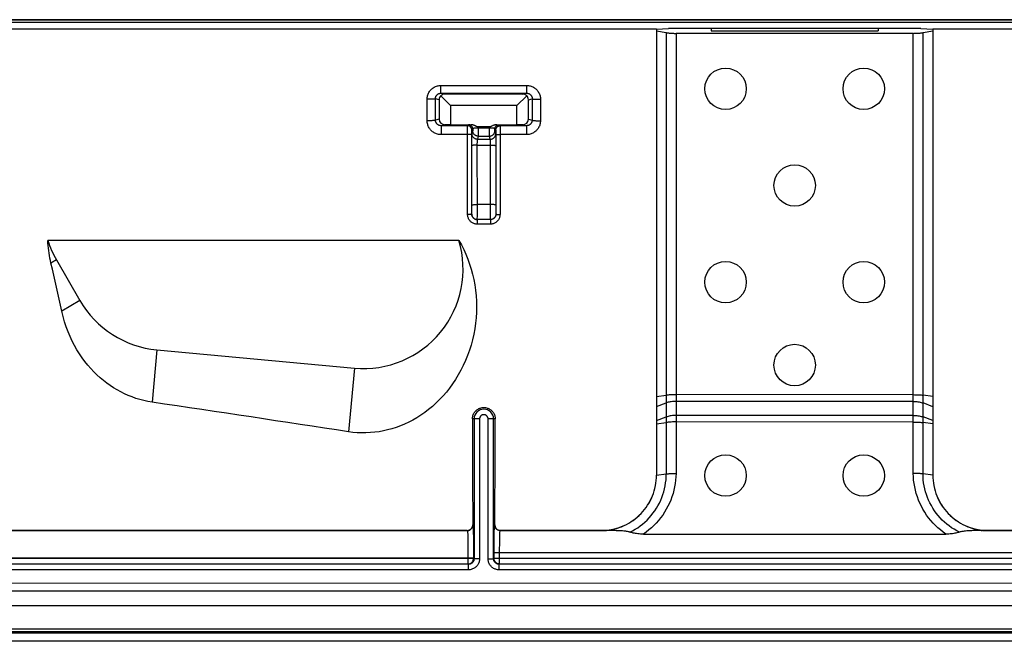
# Model space of a CAD drawing. Units: millimetres. Extents: x -105 to 105, y -45 to 45.
# Drawn here: x -62 to -26, y -45 to -22 of the extents above; entities that cross this region are included whole.
import ezdxf

# ---------------------------------------------------------------- set-up
doc = ezdxf.new("R2010")
doc.units = ezdxf.units.MM
doc.header["$LTSCALE"] = 16.335
doc.layers.get('0').update_dxf_attribs({"linetype": 'CONTINUOUS'})
for name, color, linetype in [('ASSI', 7, 'CONTINUOUS'), ('DRAFT', 7, 'CONTINUOUS'), ('RACCORDO', 7, 'CONTINUOUS'), ('SMUSSO', 7, 'CONTINUOUS')]:
    doc.layers.add(name, color=color, linetype=linetype)

msp = doc.modelspace()

# ---------------------------------------------------------------- linework, layer by layer
at = {"color": 7, "linetype": 'CONTINUOUS'}
for p, q in [((78.049, -22.6), (-78.049, -22.6)), ((-38.75, -22.849), (-73.5, -22.849)), ((-38.75, -22.849), (-38.321, -22.814)), ((-29.179, -22.814), (-38.321, -22.814)), ((-36.771, -22.814), (-36.771, -22.902)), ((-36.771, -22.902), (-30.729, -22.902)), ((-30.729, -22.814), (-30.729, -22.902)), ((-29.179, -22.814), (-28.75, -22.849)), ((-16.25, -22.849), (-28.75, -22.849)), ((-45.901, -30.493), (-60.778, -30.493)), ((-60.468, -31.194), (-59.618, -32.666)), ((-56.831, -34.451), (-49.681, -35.111)), ((-103.2, -43.7), (103.2, -43.7)), ((104.02, -44.7), (-104.02, -44.7))]:
    msp.add_line(p, q, dxfattribs=at)
at = {"color": 253, "linetype": 'CONTINUOUS'}
for p, q in [((-60.468, -31.194), (-60.667, -31.309)), ((-59.618, -32.666), (-60.273, -33.045)), ((-56.831, -34.451), (-57.006, -36.345)), ((-49.681, -35.111), (-49.893, -37.415))]:
    msp.add_line(p, q, dxfattribs=at)
at = {"color": 7, "linetype": 'CONTINUOUS'}
for points in [[(-60.667, -31.309), (-60.687, -31.219), (-60.706, -31.13), (-60.723, -31.04), (-60.737, -30.949), (-60.749, -30.858), (-60.76, -30.767), (-60.768, -30.676), (-60.774, -30.585), (-60.778, -30.493)], [(-45.901, -30.493), (-45.811, -30.655), (-45.727, -30.821), (-45.649, -30.992), (-45.578, -31.167), (-45.513, -31.347), (-45.456, -31.53), (-45.405, -31.717), (-45.362, -31.907), (-45.327, -32.1), (-45.299, -32.295), (-45.279, -32.492), (-45.267, -32.69), (-45.264, -32.89), (-45.268, -33.09), (-45.28, -33.29), (-45.3, -33.489), (-45.329, -33.689), (-45.365, -33.886), (-45.41, -34.082), (-45.462, -34.276), (-45.521, -34.466), (-45.588, -34.653), (-45.662, -34.836), (-45.743, -35.014), (-45.83, -35.188), (-45.924, -35.357), (-46.023, -35.521), (-46.129, -35.68), (-46.24, -35.833), (-46.356, -35.98), (-46.477, -36.12), (-46.602, -36.253), (-46.731, -36.38), (-46.863, -36.499), (-46.999, -36.612), (-47.138, -36.718), (-47.279, -36.817), (-47.423, -36.908), (-47.569, -36.992), (-47.717, -37.069), (-47.867, -37.14), (-48.019, -37.203), (-48.172, -37.259), (-48.326, -37.308), (-48.481, -37.35), (-48.636, -37.385), (-48.792, -37.413), (-48.949, -37.434), (-49.106, -37.448), (-49.265, -37.455), (-49.423, -37.456), (-49.58, -37.449), (-49.737, -37.436), (-49.893, -37.415)], [(-57.006, -36.345), (-57.155, -36.32), (-57.302, -36.288), (-57.446, -36.251), (-57.589, -36.207), (-57.73, -36.157), (-57.868, -36.102), (-58.004, -36.041), (-58.138, -35.974), (-58.27, -35.902), (-58.398, -35.824), (-58.525, -35.741), (-58.648, -35.653), (-58.77, -35.558), (-58.889, -35.458), (-59.005, -35.353), (-59.118, -35.241), (-59.228, -35.124), (-59.336, -35), (-59.439, -34.871), (-59.539, -34.736), (-59.635, -34.596), (-59.726, -34.449), (-59.814, -34.297), (-59.896, -34.138), (-59.974, -33.972), (-60.047, -33.799), (-60.114, -33.62), (-60.173, -33.435), (-60.226, -33.243), (-60.273, -33.045)]]:
    msp.add_lwpolyline(points, dxfattribs=at)
for centre in [(-36.25, -25), (-31.25, -25), (-36.25, -32), (-31.25, -32), (-36.25, -39), (-31.25, -39)]:
    msp.add_circle(centre, 0.75, dxfattribs=at)
for centre, start, end in [((-57.35, -29.394), 197.7813, 210), ((-49.35, -31.526), 264.7276, 16.6695), ((-56.5, -30.866), 210, 264.7276)]:
    msp.add_arc(centre, 3.6, start, end, dxfattribs=at)
for centre, major_axis, ratio, start_param, end_param in [((-585.521, -14.241), (526.253, -32.208), 0.30407, 0.083168, 0.093867), ((-5131.982, -14.241), (5191.048, -55.667), 0.029559, 0.205567, 0.212184)]:
    msp.add_ellipse(centre, major_axis=major_axis, ratio=ratio, start_param=start_param, end_param=end_param, dxfattribs=at)
at = {"layer": 'ASSI', "color": 7, "linetype": 'CONTINUOUS'}
for centre in [(-33.75, -28.5), (-33.75, -35)]:
    msp.add_circle(centre, 0.75, dxfattribs=at)
at = {"layer": 'DRAFT', "color": 253, "linetype": 'CONTINUOUS'}
msp.add_line((78.42, -22.52), (-78.42, -22.52), dxfattribs=at)
at = {"layer": 'RACCORDO', "color": 7, "linetype": 'CONTINUOUS'}
for p, q in [((78.049, -22.5), (-78.049, -22.5)), ((-38.75, -22.905), (-38.396, -22.968)), ((-29.457, -22.994), (-38.042, -22.995)), ((-29.103, -22.967), (-28.75, -22.904)), ((-46.553, -25.256), (-46.2, -25.6)), ((-46.552, -25.162), (-43.448, -25.162)), ((-43.586, -25.197), (-46.414, -25.197)), ((-43.8, -25.6), (-43.447, -25.256)), ((-46.614, -25.396), (-46.614, -26.104)), ((-43.386, -26.104), (-43.386, -25.396)), ((-45.587, -26.337), (-46.548, -26.337)), ((-46.2, -26.3), (-46.407, -26.302)), ((-46.2, -26.3), (-45.471, -26.3)), ((-44.529, -26.3), (-43.8, -26.3)), ((-43.452, -26.337), (-44.413, -26.337)), ((-43.593, -26.302), (-43.8, -26.3)), ((-44.798, -26.38), (-45.202, -26.38)), ((-45.435, -27.057), (-45.434, -26.852)), ((-44.566, -26.802), (-44.565, -26.976)), ((-44.565, -26.976), (-44.565, -27.057)), ((-44.764, -29.736), (-45.236, -29.736)), ((-38.75, -38.989), (-38.396, -38.936)), ((-28.75, -38.989), (-29.104, -38.936)), ((-45.601, -40.988), (-66.899, -40.988)), ((-40.75, -40.988), (-44.399, -40.988)), ((-40.433, -40.993), (-40.75, -40.993)), ((-39.225, -41.119), (-28.275, -41.119)), ((-26.961, -40.993), (-27.146, -40.994)), ((-26.75, -40.993), (-26.961, -40.993)), ((-23.101, -40.988), (-26.75, -40.988)), ((-45.376, -41.363), (-45.374, -41.571)), ((-44.627, -41.793), (-44.627, -41.511)), ((-45.374, -42.019), (-45.373, -42.005)), ((-44.626, -42.019), (-44.627, -42.005)), ((-45.553, -42.211), (-66.947, -42.211)), ((-45.573, -42.202), (-66.927, -42.202)), ((-45.546, -42.2), (-45.538, -42.199)), ((-44.454, -42.2), (-44.462, -42.199)), ((-23.053, -42.211), (-44.447, -42.211)), ((-23.073, -42.202), (-44.427, -42.202)), ((104.02, -45), (-104.02, -45))]:
    msp.add_line(p, q, dxfattribs=at)
at = {"layer": 'RACCORDO', "color": 253, "linetype": 'CONTINUOUS'}
for p, q in [((-38.396, -22.968), (-38.396, -36.244)), ((-38.042, -22.995), (-38.042, -36.185)), ((-29.457, -38.922), (-29.457, -22.994)), ((-29.104, -38.936), (-29.103, -22.967)), ((-46.552, -25.162), (-46.552, -24.881)), ((-46.552, -24.881), (-43.448, -24.881)), ((-43.448, -25.162), (-43.448, -24.881)), ((-46.414, -25.197), (-46.552, -25.162)), ((-43.586, -25.197), (-43.448, -25.162)), ((-47.05, -26.159), (-47.051, -25.383)), ((-46.75, -26.137), (-46.752, -25.362)), ((-46.614, -25.396), (-46.752, -25.362)), ((-43.386, -25.396), (-43.248, -25.362)), ((-43.248, -25.362), (-43.25, -26.137)), ((-42.949, -25.383), (-42.95, -26.159)), ((-46.614, -26.104), (-46.75, -26.137)), ((-46.407, -26.302), (-46.548, -26.337)), ((-46.548, -26.337), (-46.548, -26.66)), ((-45.587, -26.337), (-45.552, -26.302)), ((-45.54, -26.301), (-45.531, -26.301)), ((-45.531, -26.301), (-45.52, -26.301)), ((-45.52, -26.301), (-45.504, -26.3)), ((-45.504, -26.3), (-45.471, -26.3)), ((-44.529, -26.3), (-44.495, -26.3)), ((-44.495, -26.3), (-44.477, -26.301)), ((-44.477, -26.301), (-44.468, -26.301)), ((-44.448, -26.302), (-44.413, -26.337)), ((-44.413, -26.346), (-44.412, -26.36)), ((-44.412, -26.36), (-44.412, -26.409)), ((-43.593, -26.302), (-43.452, -26.337)), ((-43.452, -26.337), (-43.452, -26.66)), ((-43.386, -26.104), (-43.25, -26.137)), ((-45.588, -26.66), (-46.548, -26.66)), ((-45.588, -26.443), (-45.588, -26.371)), ((-45.586, -29.55), (-45.588, -26.443)), ((-45.438, -26.532), (-45.438, -26.51)), ((-45.438, -26.58), (-45.438, -26.532)), ((-45.436, -29.536), (-45.438, -26.58)), ((-45.437, -26.487), (-45.402, -26.452)), ((-45.434, -26.74), (-45.433, -26.689)), ((-45.403, -26.514), (-45.431, -26.626)), ((-45.402, -26.479), (-45.403, -26.494)), ((-45.402, -26.452), (-45.402, -26.479)), ((-45.203, -26.713), (-45.231, -26.826)), ((-45.216, -26.412), (-44.798, -26.412)), ((-45.202, -26.601), (-45.203, -26.671)), ((-45.203, -26.713), (-44.797, -26.713)), ((-45.202, -26.38), (-45.202, -26.601)), ((-44.798, -26.459), (-44.798, -26.38)), ((-44.797, -26.647), (-44.798, -26.459)), ((-44.797, -26.691), (-44.797, -26.647)), ((-44.797, -26.704), (-44.797, -26.691)), ((-44.769, -26.826), (-44.797, -26.713)), ((-44.598, -26.452), (-44.563, -26.487)), ((-44.598, -26.466), (-44.598, -26.452)), ((-44.597, -26.489), (-44.598, -26.466)), ((-44.597, -26.498), (-44.597, -26.489)), ((-44.597, -26.505), (-44.597, -26.498)), ((-44.569, -26.626), (-44.597, -26.514)), ((-44.567, -26.653), (-44.567, -26.676)), ((-44.567, -26.676), (-44.566, -26.721)), ((-44.566, -26.721), (-44.566, -26.802)), ((-44.562, -26.579), (-44.564, -29.536)), ((-44.562, -26.499), (-44.562, -26.509)), ((-44.562, -26.509), (-44.562, -26.531)), ((-44.562, -26.531), (-44.562, -26.579)), ((-44.412, -26.612), (-44.414, -29.55)), ((-44.412, -26.409), (-44.412, -26.612)), ((-43.452, -26.66), (-44.412, -26.66)), ((-45.433, -29.35), (-45.435, -27.057)), ((-45.434, -26.852), (-45.434, -26.74)), ((-45.252, -27.041), (-44.765, -27.041)), ((-45.235, -26.988), (-45.234, -26.937)), ((-45.233, -29.426), (-45.235, -26.988)), ((-45.234, -26.903), (-45.233, -26.873)), ((-45.234, -26.937), (-45.234, -26.903)), ((-45.231, -26.826), (-44.769, -26.826)), ((-44.767, -26.851), (-44.767, -26.865)), ((-44.767, -26.865), (-44.766, -26.883)), ((-44.766, -26.883), (-44.766, -26.913)), ((-44.766, -26.913), (-44.765, -26.949)), ((-44.765, -27.001), (-44.766, -29.488)), ((-44.765, -26.949), (-44.765, -27.001)), ((-44.565, -27.057), (-44.567, -29.25)), ((-44.767, -29.19), (-45.233, -29.19)), ((-45.436, -29.536), (-45.436, -29.536)), ((-45.435, -29.5), (-45.434, -29.478)), ((-45.434, -29.437), (-45.433, -29.35)), ((-45.434, -29.478), (-45.434, -29.437)), ((-45.234, -29.619), (-45.233, -29.426)), ((-44.766, -29.488), (-44.766, -29.659)), ((-44.567, -29.25), (-44.566, -29.387)), ((-44.566, -29.387), (-44.566, -29.466)), ((-44.566, -29.466), (-44.565, -29.5)), ((-44.565, -29.5), (-44.565, -29.517)), ((-44.564, -29.536), (-44.564, -29.536)), ((-45.236, -29.736), (-45.236, -29.9)), ((-45.236, -29.736), (-45.236, -29.736)), ((-44.764, -29.9), (-45.236, -29.9)), ((-45.235, -29.692), (-45.234, -29.619)), ((-44.766, -29.659), (-44.765, -29.705)), ((-44.765, -29.705), (-44.765, -29.724)), ((-44.764, -29.736), (-44.764, -29.736)), ((-44.764, -29.736), (-44.764, -29.9)), ((-38.75, -36.142), (-38.396, -36.095)), ((-38.396, -36.244), (-38.396, -38.936)), ((-29.457, -36.319), (-38.043, -36.316)), ((-29.457, -36.072), (-38.042, -36.075)), ((-28.75, -36.139), (-29.103, -36.092)), ((-38.75, -36.503), (-38.396, -36.371)), ((-28.75, -36.509), (-29.103, -36.374)), ((-45.153, -36.95), (-45.412, -36.95)), ((-45.353, -36.95), (-45.353, -42.011)), ((-45.153, -36.95), (-45.153, -42.011)), ((-44.847, -42.011), (-44.847, -36.95)), ((-44.588, -36.95), (-44.847, -36.95)), ((-44.647, -42.011), (-44.647, -36.95)), ((-38.75, -37.012), (-38.396, -36.88)), ((-29.457, -36.823), (-38.043, -36.825)), ((-29.457, -37.062), (-38.043, -37.058)), ((-28.75, -37.013), (-29.104, -36.879)), ((-38.75, -37.129), (-38.396, -37.079)), ((-28.75, -37.132), (-29.104, -37.083)), ((-45.401, -40.787), (-45.394, -40.791)), ((-45.384, -40.921), (-45.382, -40.989)), ((-44.61, -40.793), (-44.599, -40.787)), ((-66.907, -40.991), (-45.593, -40.991)), ((-45.601, -40.988), (-45.593, -40.991)), ((-45.583, -41.126), (-45.581, -41.189)), ((-45.581, -41.189), (-45.579, -41.262)), ((-45.579, -41.262), (-45.578, -41.345)), ((-45.382, -40.989), (-45.38, -41.071)), ((-45.38, -41.071), (-45.378, -41.215)), ((-45.378, -41.215), (-45.376, -41.363)), ((-44.625, -41.27), (-44.623, -41.118)), ((-44.623, -41.118), (-44.62, -41.003)), ((-44.425, -41.361), (-44.423, -41.253)), ((-44.423, -41.253), (-44.421, -41.19)), ((-44.41, -40.993), (-44.399, -40.988)), ((-44.41, -40.993), (-40.75, -40.993)), ((-27.004, -40.993), (-26.961, -40.993)), ((-26.75, -40.993), (-23.09, -40.993)), ((-45.578, -41.345), (-45.576, -41.484)), ((-45.576, -41.484), (-45.574, -41.641)), ((-45.574, -41.641), (-45.573, -41.872)), ((-44.427, -41.656), (-44.426, -41.482)), ((-44.427, -42.202), (-44.427, -41.656)), ((-44.426, -41.482), (-44.425, -41.361)), ((-45.373, -41.991), (-67.127, -41.991)), ((-45.373, -42.002), (-67.127, -42.002)), ((-45.573, -41.872), (-45.573, -42.202)), ((-45.373, -41.991), (-45.373, -42.002)), ((-45.373, -42.002), (-45.353, -42.011)), ((-45.373, -42.005), (-45.373, -42.002)), ((-45.153, -42.011), (-45.353, -42.011)), ((-44.847, -42.011), (-44.647, -42.011)), ((-44.647, -42.011), (-44.627, -42.002)), ((-44.627, -42.002), (-44.627, -41.793)), ((-22.873, -41.793), (-44.627, -41.793)), ((-44.627, -42.005), (-44.627, -42.002)), ((-22.873, -42.002), (-44.627, -42.002)), ((-45.573, -42.202), (-45.555, -42.201)), ((-45.573, -42.202), (-45.553, -42.211)), ((-45.555, -42.201), (-45.546, -42.2)), ((-45.553, -42.411), (-45.553, -42.211)), ((-44.445, -42.201), (-44.454, -42.2)), ((-44.447, -42.211), (-44.427, -42.202)), ((-44.447, -42.411), (-44.447, -42.211)), ((-44.427, -42.202), (-44.445, -42.201)), ((-45.553, -42.411), (-66.947, -42.411)), ((-23.053, -42.411), (-44.447, -42.411)), ((-77.754, -42.895), (-16.362, -42.885)), ((-60.173, -43.175), (-16.357, -43.17)), ((-103.935, -44.543), (103.935, -44.543)), ((-103.942, -44.645), (103.935, -44.645))]:
    msp.add_line(p, q, dxfattribs=at)
at = {"layer": 'RACCORDO', "color": 7, "linetype": 'CONTINUOUS'}
for points in [[(-38.396, -22.968), (-38.372, -22.972), (-38.347, -22.976), (-38.32, -22.98), (-38.292, -22.983), (-38.263, -22.985), (-38.233, -22.988), (-38.203, -22.99), (-38.171, -22.992), (-38.14, -22.993), (-38.108, -22.994), (-38.075, -22.994), (-38.042, -22.995)], [(-29.457, -22.994), (-29.424, -22.993), (-29.392, -22.993), (-29.36, -22.992), (-29.328, -22.991), (-29.297, -22.989), (-29.266, -22.987), (-29.236, -22.984), (-29.207, -22.982), (-29.18, -22.979), (-29.153, -22.975), (-29.128, -22.972), (-29.103, -22.967)], [(-45.273, -26.361), (-45.306, -26.345), (-45.318, -26.34), (-45.331, -26.334), (-45.344, -26.329), (-45.357, -26.323), (-45.371, -26.318), (-45.386, -26.314), (-45.401, -26.309), (-45.417, -26.306), (-45.434, -26.303), (-45.452, -26.301), (-45.471, -26.3)], [(-45.202, -26.38), (-45.211, -26.379), (-45.221, -26.378), (-45.231, -26.376), (-45.241, -26.373), (-45.251, -26.369), (-45.262, -26.365), (-45.273, -26.361)], [(-44.682, -26.34), (-44.717, -26.356), (-44.728, -26.361), (-44.738, -26.365), (-44.749, -26.369), (-44.759, -26.373), (-44.769, -26.376), (-44.779, -26.378), (-44.789, -26.379), (-44.798, -26.38)], [(-44.529, -26.3), (-44.548, -26.301), (-44.566, -26.303), (-44.583, -26.306), (-44.599, -26.309), (-44.614, -26.314), (-44.629, -26.318), (-44.643, -26.323), (-44.657, -26.329), (-44.67, -26.334), (-44.682, -26.34)], [(-45.412, -36.95), (-45.41, -36.919), (-45.407, -36.889), (-45.401, -36.859), (-45.394, -36.829), (-45.383, -36.799), (-45.371, -36.771), (-45.357, -36.744), (-45.341, -36.718), (-45.322, -36.693), (-45.302, -36.67), (-45.28, -36.648), (-45.257, -36.627), (-45.232, -36.609), (-45.206, -36.593), (-45.178, -36.578), (-45.15, -36.566), (-45.121, -36.556), (-45.092, -36.548), (-45.062, -36.542), (-45.031, -36.539), (-45, -36.537), (-44.969, -36.539), (-44.938, -36.542), (-44.908, -36.548), (-44.879, -36.556), (-44.85, -36.566), (-44.822, -36.578), (-44.794, -36.593), (-44.768, -36.609), (-44.743, -36.627), (-44.72, -36.648), (-44.698, -36.67), (-44.678, -36.693), (-44.659, -36.718), (-44.643, -36.744), (-44.629, -36.771), (-44.617, -36.8), (-44.606, -36.829), (-44.599, -36.858), (-44.593, -36.889), (-44.59, -36.919), (-44.588, -36.95)], [(-40.75, -40.988), (-40.656, -40.986), (-40.563, -40.979), (-40.469, -40.968), (-40.376, -40.952), (-40.283, -40.932), (-40.191, -40.908), (-40.1, -40.879), (-40.011, -40.846), (-39.924, -40.809), (-39.839, -40.768), (-39.756, -40.723), (-39.675, -40.674), (-39.597, -40.621), (-39.52, -40.564), (-39.446, -40.504), (-39.375, -40.44), (-39.307, -40.372), (-39.242, -40.301), (-39.181, -40.227), (-39.124, -40.151), (-39.07, -40.072), (-39.021, -39.991), (-38.975, -39.908), (-38.933, -39.822), (-38.895, -39.734), (-38.862, -39.644), (-38.832, -39.553), (-38.807, -39.46), (-38.786, -39.366), (-38.77, -39.271), (-38.759, -39.176), (-38.752, -39.08), (-38.75, -38.985)], [(-28.75, -38.985), (-28.748, -39.08), (-28.741, -39.176), (-28.73, -39.271), (-28.714, -39.366), (-28.693, -39.46), (-28.668, -39.553), (-28.638, -39.644), (-28.605, -39.734), (-28.567, -39.822), (-28.525, -39.908), (-28.479, -39.991), (-28.43, -40.072), (-28.376, -40.151), (-28.319, -40.227), (-28.258, -40.301), (-28.193, -40.372), (-28.125, -40.44), (-28.054, -40.504), (-27.98, -40.564), (-27.903, -40.621), (-27.825, -40.674), (-27.744, -40.723), (-27.661, -40.768), (-27.576, -40.809), (-27.489, -40.846), (-27.4, -40.879), (-27.309, -40.908), (-27.217, -40.932), (-27.124, -40.952), (-27.031, -40.968), (-26.937, -40.979), (-26.844, -40.986), (-26.75, -40.988)], [(-45.601, -40.988), (-45.586, -40.987), (-45.571, -40.986), (-45.557, -40.983), (-45.543, -40.979), (-45.529, -40.974), (-45.515, -40.969), (-45.502, -40.962), (-45.489, -40.954), (-45.477, -40.945), (-45.466, -40.935), (-45.455, -40.924), (-45.445, -40.913), (-45.436, -40.9), (-45.428, -40.888), (-45.421, -40.874), (-45.415, -40.861), (-45.41, -40.846), (-45.406, -40.832), (-45.403, -40.817), (-45.402, -40.802), (-45.401, -40.787)], [(-44.599, -40.787), (-44.598, -40.802), (-44.597, -40.817), (-44.594, -40.832), (-44.59, -40.846), (-44.585, -40.861), (-44.579, -40.874), (-44.572, -40.888), (-44.564, -40.9), (-44.555, -40.913), (-44.545, -40.924), (-44.534, -40.935), (-44.523, -40.945), (-44.511, -40.954), (-44.498, -40.962), (-44.485, -40.969), (-44.471, -40.974), (-44.457, -40.979), (-44.443, -40.983), (-44.429, -40.986), (-44.414, -40.987), (-44.399, -40.988)], [(-44.627, -41.511), (-44.625, -41.301), (-44.625, -41.27)], [(-39.712, -41.051), (-39.739, -41.043), (-39.768, -41.036), (-39.798, -41.03), (-39.83, -41.024), (-39.864, -41.019), (-39.899, -41.014), (-39.937, -41.01), (-39.976, -41.006), (-40.018, -41.003), (-40.062, -41.001), (-40.107, -40.999), (-40.155, -40.997), (-40.206, -40.996), (-40.258, -40.995), (-40.314, -40.994), (-40.433, -40.993)], [(-39.225, -41.119), (-39.279, -41.118), (-39.331, -41.116), (-39.38, -41.113), (-39.426, -41.109), (-39.47, -41.103), (-39.512, -41.097), (-39.552, -41.09), (-39.589, -41.083), (-39.624, -41.075), (-39.656, -41.067), (-39.685, -41.059), (-39.712, -41.051)], [(-27.788, -41.051), (-27.815, -41.059), (-27.845, -41.067), (-27.878, -41.075), (-27.913, -41.083), (-27.952, -41.091), (-27.992, -41.098), (-28.035, -41.104), (-28.08, -41.109), (-28.127, -41.114), (-28.175, -41.117), (-28.224, -41.118), (-28.275, -41.119)], [(-27.146, -40.994), (-27.214, -40.994), (-27.279, -40.995), (-27.343, -40.997), (-27.403, -40.999), (-27.461, -41.002), (-27.515, -41.006), (-27.566, -41.01), (-27.613, -41.016), (-27.656, -41.022), (-27.695, -41.028), (-27.73, -41.035), (-27.761, -41.043), (-27.788, -41.051)], [(-45.374, -41.571), (-45.373, -41.919), (-45.373, -41.991)], [(-45.4, -42.102), (-45.392, -42.086), (-45.385, -42.07), (-45.38, -42.054), (-45.376, -42.037), (-45.374, -42.019)], [(-44.495, -42.19), (-44.511, -42.183), (-44.527, -42.175), (-44.542, -42.166), (-44.556, -42.155), (-44.568, -42.143), (-44.58, -42.13), (-44.591, -42.117), (-44.6, -42.102), (-44.608, -42.086), (-44.615, -42.07), (-44.62, -42.054), (-44.624, -42.037), (-44.626, -42.019)], [(-45.538, -42.199), (-45.521, -42.195), (-45.505, -42.19)], [(-45.505, -42.19), (-45.489, -42.183), (-45.473, -42.175), (-45.458, -42.166)], [(-45.458, -42.166), (-45.444, -42.155), (-45.432, -42.143), (-45.42, -42.13), (-45.409, -42.117), (-45.4, -42.102)], [(-44.462, -42.199), (-44.479, -42.195), (-44.495, -42.19)]]:
    msp.add_lwpolyline(points, dxfattribs=at)
at = {"layer": 'RACCORDO', "color": 253, "linetype": 'CONTINUOUS'}
for points in [[(-47.051, -25.383), (-47.05, -25.349), (-47.047, -25.317), (-47.042, -25.284), (-47.035, -25.252), (-47.025, -25.221), (-47.014, -25.19), (-47, -25.16), (-46.985, -25.131), (-46.967, -25.104), (-46.948, -25.077), (-46.928, -25.052), (-46.905, -25.028), (-46.882, -25.005), (-46.856, -24.985), (-46.83, -24.966), (-46.802, -24.948), (-46.773, -24.933), (-46.743, -24.919), (-46.713, -24.908), (-46.682, -24.898), (-46.65, -24.891), (-46.618, -24.886), (-46.585, -24.883), (-46.552, -24.881)], [(-43.448, -24.881), (-43.415, -24.883), (-43.382, -24.886), (-43.35, -24.891), (-43.318, -24.898), (-43.287, -24.908), (-43.257, -24.919), (-43.227, -24.933), (-43.198, -24.948), (-43.17, -24.966), (-43.144, -24.985), (-43.118, -25.005), (-43.095, -25.028), (-43.072, -25.052), (-43.052, -25.077), (-43.033, -25.104), (-43.015, -25.131), (-43, -25.16), (-42.986, -25.19), (-42.975, -25.221), (-42.965, -25.252), (-42.958, -25.284), (-42.953, -25.317), (-42.95, -25.349), (-42.949, -25.383)], [(-46.752, -25.362), (-46.751, -25.349), (-46.75, -25.336), (-46.748, -25.323), (-46.745, -25.31), (-46.741, -25.298), (-46.737, -25.285), (-46.731, -25.273), (-46.725, -25.262), (-46.718, -25.251), (-46.711, -25.24), (-46.703, -25.23), (-46.694, -25.22), (-46.684, -25.211), (-46.674, -25.203), (-46.663, -25.195), (-46.652, -25.189), (-46.641, -25.182), (-46.629, -25.177), (-46.617, -25.172), (-46.604, -25.169), (-46.591, -25.166), (-46.579, -25.164), (-46.566, -25.162), (-46.552, -25.162)], [(-43.448, -25.162), (-43.434, -25.162), (-43.421, -25.164), (-43.409, -25.166), (-43.396, -25.169), (-43.383, -25.172), (-43.371, -25.177), (-43.359, -25.182), (-43.348, -25.189), (-43.337, -25.195), (-43.326, -25.203), (-43.316, -25.211), (-43.306, -25.22), (-43.297, -25.23), (-43.289, -25.24), (-43.282, -25.251), (-43.275, -25.262), (-43.269, -25.273), (-43.263, -25.285), (-43.259, -25.297), (-43.255, -25.31), (-43.252, -25.323), (-43.25, -25.336), (-43.249, -25.349), (-43.248, -25.362)], [(-46.752, -25.362), (-46.754, -25.364), (-46.758, -25.366), (-46.764, -25.367), (-46.772, -25.369), (-46.783, -25.371), (-46.795, -25.372), (-46.809, -25.374), (-46.825, -25.375), (-46.843, -25.376), (-46.862, -25.377), (-46.883, -25.379), (-46.904, -25.38), (-46.927, -25.38), (-46.951, -25.381), (-46.975, -25.382), (-47, -25.382), (-47.026, -25.382), (-47.051, -25.383)], [(-43.248, -25.362), (-43.246, -25.364), (-43.242, -25.366), (-43.236, -25.367), (-43.228, -25.369), (-43.217, -25.371), (-43.205, -25.372), (-43.191, -25.374), (-43.175, -25.375), (-43.157, -25.376), (-43.138, -25.377), (-43.117, -25.379), (-43.096, -25.38), (-43.073, -25.38), (-43.049, -25.381), (-43.025, -25.382), (-43, -25.382), (-42.974, -25.382), (-42.949, -25.383)], [(-46.75, -26.137), (-46.752, -26.139), (-46.756, -26.141), (-46.762, -26.143), (-46.77, -26.145), (-46.781, -26.147), (-46.793, -26.148), (-46.807, -26.15), (-46.823, -26.151), (-46.841, -26.153), (-46.86, -26.154), (-46.881, -26.155), (-46.903, -26.156), (-46.925, -26.157), (-46.949, -26.158), (-46.974, -26.158), (-46.999, -26.159), (-47.024, -26.159), (-47.05, -26.159)], [(-46.548, -26.66), (-46.581, -26.659), (-46.613, -26.656), (-46.645, -26.65), (-46.677, -26.643), (-46.709, -26.633), (-46.739, -26.622), (-46.769, -26.608), (-46.798, -26.593), (-46.826, -26.576), (-46.852, -26.557), (-46.878, -26.536), (-46.902, -26.514), (-46.924, -26.49), (-46.945, -26.464), (-46.964, -26.438), (-46.982, -26.41), (-46.997, -26.381), (-47.011, -26.351), (-47.022, -26.321), (-47.032, -26.289), (-47.04, -26.257), (-47.045, -26.225), (-47.048, -26.192), (-47.05, -26.159)], [(-46.548, -26.337), (-46.561, -26.337), (-46.574, -26.335), (-46.587, -26.333), (-46.6, -26.33), (-46.612, -26.327), (-46.625, -26.322), (-46.637, -26.317), (-46.648, -26.31), (-46.659, -26.304), (-46.67, -26.296), (-46.68, -26.288), (-46.69, -26.279), (-46.699, -26.269), (-46.707, -26.259), (-46.715, -26.249), (-46.722, -26.237), (-46.728, -26.226), (-46.734, -26.214), (-46.739, -26.202), (-46.743, -26.189), (-46.746, -26.176), (-46.748, -26.164), (-46.749, -26.151), (-46.75, -26.137)], [(-45.588, -26.371), (-45.587, -26.353), (-45.587, -26.346), (-45.587, -26.341), (-45.587, -26.338), (-45.587, -26.337)], [(-45.437, -26.487), (-45.438, -26.471), (-45.44, -26.456), (-45.444, -26.441), (-45.45, -26.426), (-45.457, -26.412), (-45.466, -26.399), (-45.476, -26.387), (-45.487, -26.376), (-45.499, -26.366), (-45.512, -26.357), (-45.526, -26.35), (-45.541, -26.344), (-45.556, -26.34), (-45.571, -26.338), (-45.587, -26.337)], [(-45.552, -26.302), (-45.552, -26.302), (-45.552, -26.302), (-45.551, -26.302), (-45.55, -26.302), (-45.549, -26.302), (-45.547, -26.302), (-45.545, -26.301), (-45.543, -26.301), (-45.54, -26.301)], [(-45.402, -26.452), (-45.403, -26.437), (-45.405, -26.421), (-45.41, -26.406), (-45.415, -26.391), (-45.422, -26.377), (-45.431, -26.364), (-45.441, -26.352), (-45.452, -26.341), (-45.464, -26.331), (-45.477, -26.322), (-45.491, -26.315), (-45.506, -26.31), (-45.521, -26.305), (-45.537, -26.303), (-45.552, -26.302)], [(-44.598, -26.452), (-44.597, -26.437), (-44.595, -26.421), (-44.59, -26.406), (-44.585, -26.391), (-44.578, -26.377), (-44.569, -26.364), (-44.559, -26.352), (-44.548, -26.341), (-44.536, -26.331), (-44.523, -26.322), (-44.509, -26.315), (-44.494, -26.31), (-44.479, -26.305), (-44.463, -26.303), (-44.448, -26.302)], [(-44.563, -26.487), (-44.562, -26.471), (-44.56, -26.456), (-44.556, -26.441), (-44.55, -26.426), (-44.543, -26.412), (-44.534, -26.399), (-44.524, -26.387), (-44.513, -26.376), (-44.501, -26.366), (-44.488, -26.357), (-44.474, -26.35), (-44.459, -26.344), (-44.444, -26.34), (-44.429, -26.338), (-44.413, -26.337)], [(-44.468, -26.301), (-44.462, -26.301), (-44.459, -26.301), (-44.457, -26.301), (-44.455, -26.301), (-44.453, -26.302), (-44.451, -26.302), (-44.45, -26.302), (-44.449, -26.302), (-44.449, -26.302), (-44.448, -26.302), (-44.448, -26.302)], [(-44.413, -26.337), (-44.413, -26.338), (-44.413, -26.341), (-44.413, -26.346)], [(-43.25, -26.137), (-43.251, -26.151), (-43.252, -26.164), (-43.254, -26.176), (-43.257, -26.189), (-43.261, -26.202), (-43.266, -26.214), (-43.272, -26.226), (-43.278, -26.237), (-43.285, -26.249), (-43.293, -26.259), (-43.301, -26.269), (-43.31, -26.279), (-43.32, -26.288), (-43.33, -26.296), (-43.341, -26.304), (-43.352, -26.31), (-43.363, -26.317), (-43.375, -26.322), (-43.388, -26.327), (-43.4, -26.33), (-43.413, -26.333), (-43.426, -26.335), (-43.439, -26.337), (-43.452, -26.337)], [(-42.95, -26.159), (-42.952, -26.192), (-42.955, -26.225), (-42.96, -26.257), (-42.968, -26.289), (-42.978, -26.321), (-42.989, -26.351), (-43.003, -26.381), (-43.018, -26.41), (-43.036, -26.438), (-43.055, -26.464), (-43.076, -26.49), (-43.098, -26.514), (-43.122, -26.536), (-43.148, -26.557), (-43.174, -26.576), (-43.202, -26.593), (-43.231, -26.608), (-43.261, -26.622), (-43.291, -26.633), (-43.323, -26.643), (-43.355, -26.65), (-43.387, -26.656), (-43.419, -26.659), (-43.452, -26.66)], [(-43.25, -26.137), (-43.248, -26.139), (-43.244, -26.141), (-43.238, -26.143), (-43.23, -26.145), (-43.219, -26.147), (-43.207, -26.148), (-43.193, -26.15), (-43.177, -26.151), (-43.159, -26.153), (-43.14, -26.154), (-43.119, -26.155), (-43.097, -26.156), (-43.075, -26.157), (-43.051, -26.158), (-43.026, -26.158), (-43.001, -26.159), (-42.976, -26.159), (-42.95, -26.159)], [(-45.438, -26.648), (-45.439, -26.65), (-45.442, -26.651), (-45.446, -26.652), (-45.452, -26.653), (-45.459, -26.654), (-45.467, -26.655), (-45.477, -26.656), (-45.488, -26.657), (-45.501, -26.658), (-45.514, -26.658), (-45.528, -26.659), (-45.542, -26.659), (-45.557, -26.66), (-45.573, -26.66), (-45.588, -26.66)], [(-45.438, -26.51), (-45.438, -26.499), (-45.437, -26.495), (-45.437, -26.492), (-45.437, -26.489), (-45.437, -26.488), (-45.437, -26.487)], [(-45.433, -26.689), (-45.433, -26.663), (-45.433, -26.653), (-45.432, -26.644), (-45.432, -26.637), (-45.432, -26.631), (-45.432, -26.628), (-45.431, -26.626)], [(-45.231, -26.826), (-45.249, -26.825), (-45.266, -26.823), (-45.283, -26.819), (-45.3, -26.813), (-45.316, -26.807), (-45.331, -26.799), (-45.346, -26.789), (-45.36, -26.779), (-45.373, -26.767), (-45.385, -26.754), (-45.395, -26.74), (-45.405, -26.726), (-45.413, -26.71), (-45.419, -26.694), (-45.425, -26.677), (-45.428, -26.66), (-45.431, -26.643), (-45.431, -26.626)], [(-45.403, -26.494), (-45.403, -26.502), (-45.403, -26.505), (-45.403, -26.508), (-45.403, -26.51), (-45.403, -26.512), (-45.403, -26.513), (-45.403, -26.514)], [(-45.203, -26.713), (-45.221, -26.713), (-45.238, -26.71), (-45.255, -26.707), (-45.272, -26.701), (-45.288, -26.695), (-45.303, -26.687), (-45.318, -26.677), (-45.332, -26.667), (-45.345, -26.655), (-45.357, -26.642), (-45.367, -26.628), (-45.377, -26.614), (-45.385, -26.598), (-45.391, -26.582), (-45.397, -26.565), (-45.4, -26.548), (-45.403, -26.531), (-45.403, -26.514)], [(-45.402, -26.452), (-45.402, -26.45), (-45.402, -26.448), (-45.402, -26.446), (-45.401, -26.444), (-45.4, -26.441), (-45.4, -26.439), (-45.399, -26.438), (-45.397, -26.436), (-45.396, -26.434), (-45.394, -26.432), (-45.391, -26.43), (-45.389, -26.428), (-45.385, -26.427), (-45.382, -26.425), (-45.377, -26.424), (-45.372, -26.423), (-45.367, -26.421), (-45.36, -26.42), (-45.354, -26.419), (-45.346, -26.418), (-45.338, -26.417), (-45.33, -26.416), (-45.321, -26.416), (-45.312, -26.415), (-45.302, -26.414), (-45.291, -26.414), (-45.28, -26.413), (-45.268, -26.413), (-45.256, -26.413), (-45.243, -26.412), (-45.23, -26.412), (-45.216, -26.412)], [(-45.203, -26.671), (-45.203, -26.698), (-45.203, -26.704), (-45.203, -26.709), (-45.203, -26.712), (-45.203, -26.713)], [(-44.798, -26.412), (-44.786, -26.412), (-44.775, -26.412)], [(-44.797, -26.713), (-44.779, -26.713), (-44.762, -26.71), (-44.745, -26.707), (-44.728, -26.701), (-44.712, -26.695), (-44.697, -26.687), (-44.682, -26.677), (-44.668, -26.667), (-44.655, -26.655), (-44.643, -26.642), (-44.633, -26.628), (-44.623, -26.614), (-44.615, -26.598), (-44.609, -26.582), (-44.603, -26.565), (-44.6, -26.548), (-44.597, -26.531), (-44.597, -26.514)], [(-44.797, -26.713), (-44.797, -26.712), (-44.797, -26.709), (-44.797, -26.704)], [(-44.775, -26.412), (-44.752, -26.412), (-44.74, -26.413), (-44.729, -26.413), (-44.718, -26.413), (-44.708, -26.414), (-44.698, -26.414), (-44.688, -26.415), (-44.679, -26.416), (-44.67, -26.416), (-44.662, -26.417), (-44.655, -26.418), (-44.648, -26.419), (-44.642, -26.42), (-44.636, -26.421), (-44.631, -26.422), (-44.627, -26.423), (-44.623, -26.424), (-44.619, -26.425), (-44.616, -26.426), (-44.613, -26.428), (-44.61, -26.429), (-44.608, -26.43), (-44.606, -26.432), (-44.605, -26.433), (-44.603, -26.435), (-44.602, -26.437), (-44.601, -26.438), (-44.6, -26.44), (-44.599, -26.442), (-44.599, -26.444), (-44.598, -26.447), (-44.598, -26.45), (-44.598, -26.452)], [(-44.769, -26.826), (-44.751, -26.825), (-44.734, -26.823), (-44.717, -26.819), (-44.7, -26.814), (-44.684, -26.807), (-44.669, -26.799), (-44.654, -26.789), (-44.64, -26.779), (-44.627, -26.767), (-44.615, -26.754), (-44.605, -26.74), (-44.595, -26.726), (-44.587, -26.71), (-44.581, -26.694), (-44.575, -26.677), (-44.572, -26.66), (-44.569, -26.643), (-44.569, -26.626)], [(-44.597, -26.514), (-44.597, -26.513), (-44.597, -26.512), (-44.597, -26.51), (-44.597, -26.508), (-44.597, -26.505)], [(-44.569, -26.626), (-44.568, -26.628), (-44.568, -26.631), (-44.568, -26.637), (-44.568, -26.644), (-44.567, -26.653)], [(-44.563, -26.487), (-44.563, -26.488), (-44.563, -26.489), (-44.563, -26.491), (-44.563, -26.495), (-44.562, -26.499)], [(-44.562, -26.648), (-44.561, -26.65), (-44.558, -26.651), (-44.554, -26.652), (-44.548, -26.653), (-44.541, -26.654), (-44.533, -26.655), (-44.523, -26.656), (-44.512, -26.657), (-44.499, -26.658), (-44.486, -26.658), (-44.472, -26.659), (-44.458, -26.659), (-44.443, -26.66), (-44.427, -26.66), (-44.412, -26.66)], [(-45.252, -27.041), (-45.269, -27.041), (-45.286, -27.042), (-45.303, -27.042), (-45.319, -27.043), (-45.334, -27.043), (-45.349, -27.044), (-45.363, -27.045), (-45.376, -27.046), (-45.387, -27.047), (-45.398, -27.048), (-45.407, -27.049), (-45.415, -27.05), (-45.422, -27.051), (-45.428, -27.053), (-45.431, -27.054), (-45.434, -27.055), (-45.435, -27.057)], [(-45.233, -26.873), (-45.233, -26.857), (-45.233, -26.85), (-45.233, -26.844), (-45.233, -26.839), (-45.232, -26.835), (-45.232, -26.831), (-45.232, -26.828), (-45.232, -26.826), (-45.231, -26.826)], [(-44.769, -26.826), (-44.768, -26.826), (-44.768, -26.828), (-44.768, -26.831), (-44.768, -26.835), (-44.767, -26.839), (-44.767, -26.844), (-44.767, -26.851)], [(-44.765, -27.041), (-44.748, -27.041), (-44.731, -27.041), (-44.714, -27.042), (-44.697, -27.042), (-44.681, -27.043), (-44.666, -27.043), (-44.651, -27.044), (-44.637, -27.045), (-44.624, -27.046), (-44.613, -27.047), (-44.602, -27.048), (-44.593, -27.049), (-44.584, -27.05), (-44.578, -27.051), (-44.572, -27.053), (-44.569, -27.054), (-44.566, -27.055), (-44.565, -27.057)], [(-45.433, -29.208), (-45.432, -29.206), (-45.428, -29.205), (-45.423, -29.203), (-45.415, -29.201), (-45.406, -29.199), (-45.394, -29.198), (-45.381, -29.196), (-45.366, -29.195), (-45.35, -29.194), (-45.333, -29.193), (-45.314, -29.192), (-45.295, -29.191), (-45.274, -29.19), (-45.254, -29.19), (-45.233, -29.19)], [(-44.567, -29.208), (-44.568, -29.206), (-44.571, -29.205), (-44.577, -29.203), (-44.585, -29.201), (-44.594, -29.199), (-44.606, -29.198), (-44.619, -29.196), (-44.634, -29.195), (-44.65, -29.194), (-44.667, -29.193), (-44.686, -29.192), (-44.705, -29.191), (-44.725, -29.19), (-44.746, -29.19), (-44.767, -29.19)], [(-45.436, -29.536), (-45.437, -29.538), (-45.44, -29.539), (-45.444, -29.54), (-45.45, -29.542), (-45.457, -29.543), (-45.465, -29.544), (-45.475, -29.546), (-45.486, -29.547), (-45.498, -29.548), (-45.512, -29.548), (-45.525, -29.549), (-45.54, -29.55), (-45.555, -29.55), (-45.571, -29.55), (-45.586, -29.55)], [(-45.236, -29.9), (-45.262, -29.899), (-45.288, -29.896), (-45.313, -29.892), (-45.338, -29.885), (-45.362, -29.877), (-45.386, -29.866), (-45.409, -29.854), (-45.431, -29.841), (-45.452, -29.826), (-45.472, -29.809), (-45.49, -29.791), (-45.507, -29.772), (-45.523, -29.751), (-45.537, -29.729), (-45.549, -29.706), (-45.56, -29.682), (-45.57, -29.656), (-45.577, -29.63), (-45.582, -29.604), (-45.585, -29.577), (-45.586, -29.55)], [(-45.436, -29.536), (-45.436, -29.535), (-45.435, -29.533), (-45.435, -29.529), (-45.435, -29.524), (-45.435, -29.517), (-45.435, -29.5)], [(-45.436, -29.536), (-45.435, -29.553), (-45.433, -29.571), (-45.429, -29.588), (-45.424, -29.604), (-45.417, -29.62), (-45.409, -29.636), (-45.4, -29.65), (-45.389, -29.664), (-45.377, -29.677), (-45.364, -29.689), (-45.35, -29.7), (-45.336, -29.709)], [(-45.236, -29.736), (-45.251, -29.735), (-45.266, -29.734), (-45.28, -29.731), (-45.294, -29.727), (-45.308, -29.722), (-45.322, -29.717), (-45.335, -29.71), (-45.347, -29.702), (-45.359, -29.693), (-45.371, -29.684), (-45.381, -29.674), (-45.391, -29.662), (-45.4, -29.651), (-45.408, -29.638), (-45.415, -29.625), (-45.421, -29.611), (-45.427, -29.597), (-45.431, -29.582), (-45.434, -29.567), (-45.436, -29.552)], [(-44.414, -29.55), (-44.415, -29.577), (-44.418, -29.602), (-44.423, -29.628), (-44.429, -29.653), (-44.438, -29.677), (-44.448, -29.701), (-44.46, -29.724), (-44.474, -29.746), (-44.489, -29.767), (-44.506, -29.786), (-44.524, -29.805), (-44.543, -29.822), (-44.564, -29.837), (-44.586, -29.851), (-44.609, -29.864), (-44.633, -29.875), (-44.659, -29.884), (-44.684, -29.891), (-44.711, -29.896), (-44.737, -29.899), (-44.764, -29.9)], [(-44.564, -29.536), (-44.565, -29.553), (-44.567, -29.571), (-44.571, -29.588), (-44.576, -29.604), (-44.583, -29.62), (-44.591, -29.636), (-44.6, -29.65), (-44.611, -29.664), (-44.623, -29.677), (-44.636, -29.689), (-44.65, -29.7)], [(-44.564, -29.536), (-44.564, -29.551), (-44.566, -29.566), (-44.569, -29.58), (-44.573, -29.595), (-44.578, -29.609), (-44.583, -29.622)], [(-44.565, -29.517), (-44.565, -29.524), (-44.565, -29.529), (-44.565, -29.533), (-44.564, -29.535), (-44.564, -29.536)], [(-44.564, -29.536), (-44.563, -29.538), (-44.56, -29.539), (-44.556, -29.54), (-44.55, -29.542), (-44.543, -29.543), (-44.535, -29.544), (-44.525, -29.546), (-44.514, -29.547), (-44.502, -29.548), (-44.488, -29.548), (-44.475, -29.549), (-44.46, -29.55), (-44.445, -29.55), (-44.429, -29.55), (-44.414, -29.55)], [(-45.32, -29.717), (-45.304, -29.724), (-45.288, -29.729), (-45.271, -29.733), (-45.253, -29.735), (-45.236, -29.736)], [(-45.236, -29.736), (-45.236, -29.734), (-45.235, -29.73), (-45.235, -29.724), (-45.235, -29.716), (-45.235, -29.692)], [(-44.765, -29.724), (-44.765, -29.73), (-44.764, -29.734), (-44.764, -29.736)], [(-44.65, -29.7), (-44.664, -29.709), (-44.68, -29.717), (-44.696, -29.724), (-44.712, -29.729), (-44.729, -29.733), (-44.747, -29.735), (-44.764, -29.736)], [(-44.662, -29.708), (-44.675, -29.715), (-44.689, -29.721), (-44.704, -29.727), (-44.719, -29.731), (-44.734, -29.734), (-44.749, -29.735), (-44.764, -29.736)], [(-44.59, -29.635), (-44.598, -29.648), (-44.607, -29.66), (-44.616, -29.671), (-44.627, -29.681), (-44.638, -29.691), (-44.65, -29.7)], [(-38.042, -36.075), (-38.086, -36.076), (-38.129, -36.076), (-38.172, -36.078), (-38.214, -36.079), (-38.254, -36.082), (-38.293, -36.084), (-38.329, -36.088), (-38.364, -36.091), (-38.396, -36.095)], [(-38.043, -36.316), (-38.086, -36.317), (-38.129, -36.319), (-38.172, -36.323), (-38.214, -36.327), (-38.254, -36.334), (-38.293, -36.341), (-38.329, -36.35), (-38.364, -36.36), (-38.396, -36.371)], [(-38.042, -36.185), (-38.043, -36.299), (-38.043, -38.922)], [(-29.457, -36.072), (-29.413, -36.073), (-29.37, -36.073), (-29.327, -36.075), (-29.286, -36.076), (-29.246, -36.079), (-29.207, -36.081), (-29.17, -36.084), (-29.136, -36.088), (-29.103, -36.092)], [(-29.457, -36.319), (-29.413, -36.319), (-29.37, -36.322), (-29.327, -36.325), (-29.286, -36.33), (-29.246, -36.337), (-29.207, -36.344), (-29.17, -36.353), (-29.136, -36.363), (-29.103, -36.374)], [(-44.847, -36.95), (-44.847, -36.938), (-44.848, -36.927), (-44.85, -36.916), (-44.853, -36.904), (-44.857, -36.894), (-44.862, -36.883), (-44.867, -36.873), (-44.874, -36.863), (-44.88, -36.854), (-44.888, -36.845), (-44.896, -36.837), (-44.905, -36.83), (-44.914, -36.823), (-44.924, -36.817), (-44.934, -36.811), (-44.945, -36.807), (-44.956, -36.803), (-44.967, -36.8), (-44.978, -36.798), (-44.99, -36.797), (-45.001, -36.797), (-45.013, -36.797), (-45.024, -36.798), (-45.036, -36.801), (-45.047, -36.804), (-45.058, -36.808), (-45.068, -36.812), (-45.078, -36.818), (-45.088, -36.824), (-45.097, -36.831), (-45.106, -36.839), (-45.114, -36.847), (-45.121, -36.856), (-45.128, -36.865), (-45.133, -36.874), (-45.138, -36.884), (-45.143, -36.894), (-45.146, -36.904), (-45.149, -36.915), (-45.152, -36.926), (-45.153, -36.938), (-45.153, -36.95)], [(-38.043, -36.825), (-38.086, -36.826), (-38.13, -36.828), (-38.172, -36.831), (-38.214, -36.836), (-38.254, -36.842), (-38.293, -36.85), (-38.33, -36.859), (-38.364, -36.869), (-38.396, -36.88)], [(-38.043, -37.058), (-38.086, -37.059), (-38.13, -37.059), (-38.172, -37.061), (-38.214, -37.063), (-38.254, -37.065), (-38.293, -37.068), (-38.33, -37.071), (-38.364, -37.075), (-38.396, -37.079)], [(-29.457, -36.823), (-29.413, -36.824), (-29.37, -36.826), (-29.328, -36.829), (-29.286, -36.834), (-29.246, -36.841), (-29.207, -36.848), (-29.17, -36.857), (-29.136, -36.867), (-29.104, -36.879)], [(-29.457, -37.062), (-29.414, -37.062), (-29.37, -37.063), (-29.328, -37.064), (-29.286, -37.066), (-29.246, -37.069), (-29.207, -37.072), (-29.17, -37.075), (-29.136, -37.079), (-29.104, -37.083)], [(-39.712, -41.051), (-39.616, -41.001), (-39.522, -40.946), (-39.431, -40.887), (-39.342, -40.824), (-39.256, -40.757), (-39.173, -40.686), (-39.094, -40.611), (-39.018, -40.533), (-38.946, -40.451), (-38.878, -40.365), (-38.814, -40.277), (-38.753, -40.185), (-38.698, -40.091), (-38.646, -39.994), (-38.599, -39.895), (-38.557, -39.793), (-38.519, -39.69), (-38.487, -39.585), (-38.459, -39.479), (-38.436, -39.371), (-38.419, -39.262), (-38.406, -39.153), (-38.399, -39.044), (-38.396, -38.935)], [(-38.043, -38.922), (-38.047, -39.045), (-38.057, -39.168), (-38.073, -39.29), (-38.094, -39.412), (-38.121, -39.533), (-38.153, -39.653), (-38.191, -39.771), (-38.234, -39.887), (-38.283, -40), (-38.336, -40.112), (-38.395, -40.221), (-38.459, -40.327), (-38.527, -40.429), (-38.6, -40.529), (-38.677, -40.625), (-38.759, -40.718), (-38.845, -40.807), (-38.934, -40.891), (-39.028, -40.971), (-39.124, -41.047), (-39.225, -41.119)], [(-38.396, -38.936), (-38.373, -38.936), (-38.347, -38.934), (-38.321, -38.933), (-38.293, -38.931), (-38.264, -38.929), (-38.234, -38.926), (-38.203, -38.925), (-38.172, -38.924), (-38.14, -38.923), (-38.108, -38.922), (-38.076, -38.922), (-38.043, -38.922)], [(-28.275, -41.119), (-28.376, -41.047), (-28.472, -40.971), (-28.566, -40.891), (-28.655, -40.807), (-28.741, -40.718), (-28.823, -40.625), (-28.9, -40.529), (-28.973, -40.429), (-29.042, -40.326), (-29.105, -40.22), (-29.164, -40.111), (-29.217, -40), (-29.266, -39.886), (-29.309, -39.77), (-29.347, -39.653), (-29.379, -39.533), (-29.406, -39.412), (-29.427, -39.29), (-29.443, -39.168), (-29.453, -39.045), (-29.457, -38.922)], [(-29.104, -38.936), (-29.127, -38.936), (-29.153, -38.934), (-29.179, -38.933), (-29.207, -38.931), (-29.236, -38.928), (-29.266, -38.926), (-29.297, -38.925), (-29.328, -38.923), (-29.36, -38.922), (-29.392, -38.922), (-29.424, -38.922), (-29.457, -38.922)], [(-27.788, -41.051), (-27.884, -41.001), (-27.978, -40.946), (-28.07, -40.887), (-28.158, -40.824), (-28.244, -40.757), (-28.327, -40.686), (-28.406, -40.611), (-28.482, -40.532), (-28.554, -40.45), (-28.623, -40.365), (-28.687, -40.276), (-28.747, -40.185), (-28.803, -40.09), (-28.854, -39.993), (-28.901, -39.894), (-28.943, -39.793), (-28.981, -39.69), (-29.013, -39.585), (-29.041, -39.478), (-29.064, -39.371), (-29.081, -39.262), (-29.094, -39.153), (-29.101, -39.044), (-29.104, -38.936)], [(-45.593, -40.991), (-45.576, -40.991), (-45.559, -40.988), (-45.542, -40.985), (-45.525, -40.979), (-45.509, -40.973), (-45.494, -40.965), (-45.479, -40.955), (-45.465, -40.945), (-45.452, -40.933), (-45.44, -40.92), (-45.43, -40.906), (-45.42, -40.891), (-45.412, -40.876), (-45.406, -40.86), (-45.4, -40.843), (-45.397, -40.826), (-45.394, -40.809), (-45.394, -40.791)], [(-45.394, -40.791), (-45.392, -40.794), (-45.391, -40.801), (-45.39, -40.811), (-45.389, -40.825), (-45.388, -40.844), (-45.386, -40.865), (-45.385, -40.891), (-45.384, -40.921)], [(-44.62, -41.003), (-44.619, -40.938), (-44.618, -40.91), (-44.617, -40.884), (-44.616, -40.861), (-44.615, -40.842), (-44.614, -40.825), (-44.613, -40.811), (-44.612, -40.802), (-44.611, -40.796), (-44.61, -40.793)], [(-44.41, -40.993), (-44.427, -40.992), (-44.445, -40.99), (-44.462, -40.986), (-44.478, -40.981), (-44.494, -40.974), (-44.51, -40.966), (-44.525, -40.957), (-44.539, -40.946), (-44.551, -40.934), (-44.563, -40.922), (-44.574, -40.908), (-44.583, -40.893), (-44.591, -40.878), (-44.598, -40.861), (-44.603, -40.845), (-44.607, -40.828), (-44.609, -40.811), (-44.61, -40.793)], [(-45.593, -40.991), (-45.592, -40.994), (-45.591, -40.999), (-45.59, -41.008), (-45.589, -41.02), (-45.588, -41.035), (-45.586, -41.053), (-45.585, -41.074), (-45.584, -41.099), (-45.583, -41.126)], [(-44.421, -41.19), (-44.42, -41.134), (-44.419, -41.109), (-44.418, -41.086), (-44.417, -41.066), (-44.416, -41.048), (-44.415, -41.032), (-44.414, -41.018), (-44.413, -41.008), (-44.412, -41), (-44.411, -40.995), (-44.41, -40.993)], [(-45.353, -42.011), (-45.354, -42.026), (-45.356, -42.041), (-45.358, -42.056), (-45.362, -42.07), (-45.367, -42.084), (-45.373, -42.098), (-45.38, -42.111), (-45.388, -42.123), (-45.396, -42.135), (-45.406, -42.146), (-45.416, -42.157), (-45.427, -42.167), (-45.439, -42.175), (-45.452, -42.183), (-45.465, -42.191), (-45.479, -42.197), (-45.493, -42.202), (-45.508, -42.206), (-45.523, -42.209), (-45.538, -42.211), (-45.553, -42.211)], [(-45.153, -42.011), (-45.155, -42.042), (-45.158, -42.071), (-45.163, -42.1), (-45.171, -42.129), (-45.181, -42.157), (-45.192, -42.184), (-45.206, -42.21), (-45.222, -42.235), (-45.239, -42.259), (-45.258, -42.281), (-45.279, -42.302), (-45.301, -42.322), (-45.325, -42.339), (-45.35, -42.356), (-45.376, -42.37), (-45.404, -42.382), (-45.433, -42.393), (-45.462, -42.401), (-45.492, -42.407), (-45.522, -42.41), (-45.553, -42.411)], [(-44.447, -42.411), (-44.477, -42.41), (-44.506, -42.407), (-44.535, -42.401), (-44.564, -42.394), (-44.591, -42.384), (-44.618, -42.373), (-44.645, -42.359), (-44.67, -42.343), (-44.694, -42.326), (-44.716, -42.307), (-44.737, -42.286), (-44.756, -42.264), (-44.774, -42.241), (-44.791, -42.215), (-44.805, -42.189), (-44.817, -42.161), (-44.828, -42.132), (-44.836, -42.102), (-44.842, -42.072), (-44.845, -42.042), (-44.847, -42.011)], [(-44.447, -42.211), (-44.461, -42.211), (-44.476, -42.209), (-44.491, -42.206), (-44.505, -42.203), (-44.519, -42.198), (-44.532, -42.192), (-44.546, -42.185), (-44.558, -42.177), (-44.57, -42.169), (-44.581, -42.159), (-44.592, -42.149), (-44.602, -42.138), (-44.611, -42.126), (-44.619, -42.113), (-44.626, -42.1), (-44.632, -42.086), (-44.637, -42.072), (-44.641, -42.057), (-44.644, -42.042), (-44.646, -42.027), (-44.647, -42.011)], [(-102.572, -43.173), (-94.487, -43.175), (-60.173, -43.175)]]:
    msp.add_lwpolyline(points, dxfattribs=at)
msp.add_arc((-45, -36.95), 0.353, 0, 180, dxfattribs=at)
at = {"layer": 'RACCORDO', "color": 7, "linetype": 'CONTINUOUS'}
for centre, major_axis, ratio, start_param, end_param in [((-46.407, -25.398), (0.206, -0.026), 0.964653, 2.479523, 3.263961), ((-46.407, -25.398), (-0.129, 0.159), 0.964653, -0.662877, 0.123176), ((-43.593, -25.398), (0.129, 0.159), 0.964653, -0.123176, 0.662877), ((-43.593, -25.398), (0.206, 0.026), 0.964653, -0.122368, 0.66207), ((-46.407, -26.102), (0.206, 0.026), 0.964653, 3.019224, 4.589716), ((-43.593, -26.102), (0.206, -0.026), 0.964653, -1.448123, 0.122368), ((-42.59, -14.241), (0, 163.227), 0.017455, -4.572811, -4.549028), ((-47.41, -14.241), (0, 163.227), 0.017455, -1.734157, -1.710374)]:
    msp.add_ellipse(centre, major_axis=major_axis, ratio=ratio, start_param=start_param, end_param=end_param, dxfattribs=at)
at = {"layer": 'SMUSSO', "color": 7, "linetype": 'CONTINUOUS'}
for p, q in [((-38.75, -22.849), (-38.75, -38.989)), ((-28.75, -22.849), (-28.75, -38.989)), ((-46.2, -25.6), (-46.2, -26.3)), ((-43.8, -25.6), (-46.2, -25.6)), ((-43.8, -26.3), (-43.8, -25.6))]:
    msp.add_line(p, q, dxfattribs=at)
at = {"layer": 'SMUSSO', "color": 253, "linetype": 'CONTINUOUS'}
for p, q in [((-40.75, -40.993), (-40.75, -40.988)), ((-26.75, -40.988), (-26.75, -40.993))]:
    msp.add_line(p, q, dxfattribs=at)
at = {"layer": 'SMUSSO', "color": 7, "linetype": 'CONTINUOUS'}
for points in [[(-40.75, -40.993), (-40.656, -40.991), (-40.561, -40.984), (-40.468, -40.973), (-40.374, -40.957), (-40.282, -40.937), (-40.191, -40.913), (-40.101, -40.884), (-40.012, -40.851), (-39.925, -40.814), (-39.839, -40.773), (-39.756, -40.728), (-39.675, -40.679), (-39.596, -40.626), (-39.52, -40.569), (-39.446, -40.508), (-39.375, -40.445), (-39.308, -40.377), (-39.243, -40.307), (-39.182, -40.233), (-39.125, -40.157), (-39.071, -40.078), (-39.021, -39.996), (-38.975, -39.912), (-38.933, -39.826), (-38.895, -39.738), (-38.861, -39.648), (-38.832, -39.557), (-38.807, -39.464), (-38.787, -39.371), (-38.771, -39.276), (-38.759, -39.181), (-38.752, -39.085), (-38.75, -38.989)], [(-28.75, -38.989), (-28.748, -39.085), (-28.741, -39.181), (-28.729, -39.276), (-28.713, -39.371), (-28.693, -39.464), (-28.668, -39.557), (-28.639, -39.648), (-28.605, -39.738), (-28.567, -39.826), (-28.525, -39.912), (-28.479, -39.996), (-28.429, -40.078), (-28.375, -40.157), (-28.318, -40.233), (-28.257, -40.307), (-28.192, -40.377), (-28.125, -40.445), (-28.054, -40.508), (-27.98, -40.569), (-27.904, -40.626), (-27.825, -40.679), (-27.744, -40.728), (-27.661, -40.773), (-27.575, -40.814), (-27.488, -40.851), (-27.399, -40.884), (-27.309, -40.913), (-27.218, -40.937), (-27.126, -40.957), (-27.032, -40.973), (-26.939, -40.984), (-26.844, -40.991), (-26.75, -40.993)]]:
    msp.add_lwpolyline(points, dxfattribs=at)

doc.saveas('drawing.dxf')
